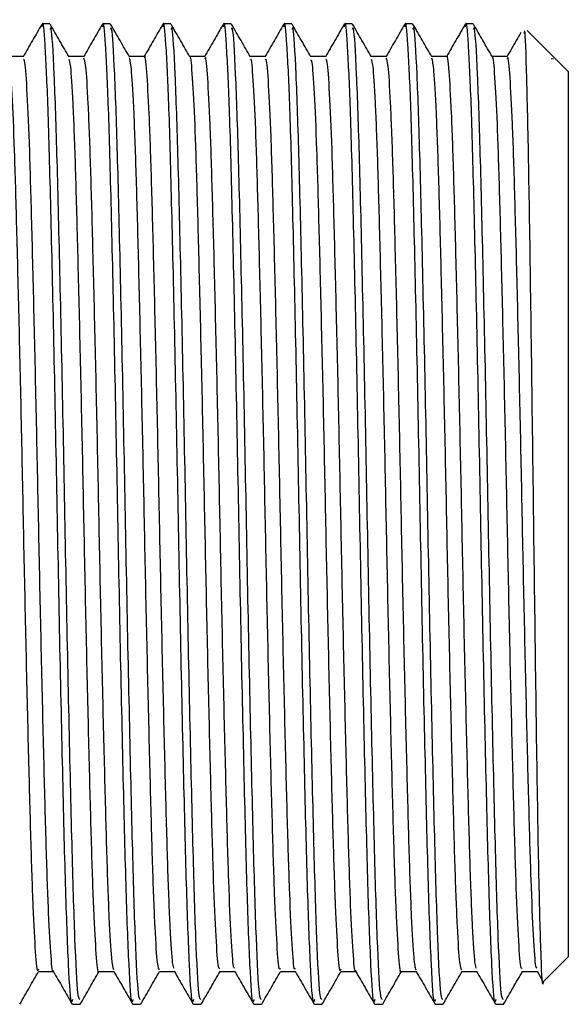
# Model space of a CAD drawing. Units: millimetres. Extents: x 5 to 995, y 5 to 995.
# Drawn here: x 191 to 194, y 494 to 501 of the extents above; entities that cross this region are included whole.
import ezdxf

# ---------------------------------------------------------------- set-up
doc = ezdxf.new("R2010")
doc.units = ezdxf.units.MM

msp = doc.modelspace()

# ---------------------------------------------------------------- linework, layer by layer
at = {"color": 7, "linetype": 'Continuous', "lineweight": 25}
for p, q in [((190.718, 501.1698), (190.6651, 501.1698)), ((191.1413, 501.1698), (191.0884, 501.1698)), ((191.5647, 501.1698), (191.5117, 501.1698)), ((191.988, 501.1698), (191.9351, 501.1698)), ((192.4113, 501.1698), (192.3584, 501.1698)), ((192.8347, 501.1698), (192.7817, 501.1698)), ((193.258, 501.1698), (193.2051, 501.1698)), ((193.6813, 501.1698), (193.6284, 501.1698)), ((194.2418, 500.9422), (194.0596, 501.1244)), ((194.2281, 500.9285), (194.2434, 500.9251)), ((194.2511, 500.9329), (194.2418, 500.9422)), ((194.3476, 500.8365), (194.2511, 500.9329)), ((194.2434, 500.9251), (194.2434, 500.9252)), ((194.3476, 500.8365), (194.3476, 494.6365)), ((194.1739, 494.4628), (194.3476, 494.6365)), ((194.0253, 494.5323), (194.13, 494.5323)), ((194.1289, 494.5342), (194.1649, 494.4719)), ((190.8768, 494.3031), (190.9296, 494.3031)), ((191.3002, 494.3031), (191.3529, 494.3031)), ((191.7235, 494.3031), (191.7763, 494.3031)), ((192.1468, 494.3031), (192.1996, 494.3031)), ((192.5702, 494.3031), (192.6229, 494.3031)), ((192.9935, 494.3031), (193.0463, 494.3031)), ((193.4168, 494.3031), (193.4696, 494.3031)), ((193.8402, 494.3031), (193.8929, 494.3031))]:
    msp.add_line(p, q, dxfattribs=at)
for points, knots in [([(190.663, 501.1679), (190.6409, 501.1297), (190.5967, 501.0533), (190.5526, 500.9769), (190.5305, 500.9386)], [0, 0, 0, 0, 0.500007, 1, 1, 1, 1]), ([(190.8768, 494.3376), (190.8747, 494.328), (190.8658, 494.2875), (190.8493, 494.5473), (190.8282, 495.0997), (190.8084, 495.9233), (190.7865, 496.9087), (190.7667, 497.9771), (190.7456, 499.0219), (190.7242, 499.9427), (190.7052, 500.6445), (190.6846, 501.0497), (190.6711, 501.2111), (190.6639, 501.1571), (190.6628, 501.1494)], [0, 0, 0, 0, 0.030574, 0.128211, 0.22563, 0.321734, 0.41985, 0.515961, 0.613371, 0.711015, 0.806963, 0.89682, 0.985442, 1, 1, 1, 1]), ([(190.9296, 494.3358), (190.9249, 494.3384), (190.9135, 494.3448), (190.8937, 494.7274), (190.8737, 495.3932), (190.8528, 496.2901), (190.8313, 497.3198), (190.8118, 498.3917), (190.7899, 499.3972), (190.7697, 500.2533), (190.7491, 500.8555), (190.7312, 501.163), (190.7212, 501.1382), (190.718, 501.1302)], [0, 0, 0, 0, 0.069039, 0.168191, 0.265467, 0.363743, 0.462552, 0.559457, 0.658557, 0.756103, 0.85408, 0.953044, 1, 1, 1, 1]), ([(190.8528, 500.9383), (190.8308, 500.9764), (190.7866, 501.0527), (190.7425, 501.1292), (190.7204, 501.1675)], [0, 0, 0, 0, 0.499089, 1, 1, 1, 1]), ([(191.0863, 501.168), (191.0643, 501.1298), (191.0201, 501.0534), (190.976, 500.9769), (190.9539, 500.9387)], [0, 0, 0, 0, 0.500007, 1, 1, 1, 1]), ([(191.3002, 494.3376), (191.298, 494.328), (191.2891, 494.2875), (191.2726, 494.5473), (191.2515, 495.0997), (191.2317, 495.9233), (191.2098, 496.9087), (191.19, 497.9771), (191.1689, 499.0219), (191.1476, 499.9427), (191.1285, 500.6445), (191.1079, 501.0496), (191.0945, 501.2111), (191.0872, 501.1572), (191.0862, 501.1497)], [0, 0, 0, 0, 0.03058, 0.128235, 0.225674, 0.321796, 0.419932, 0.516061, 0.61349, 0.711153, 0.80712, 0.896994, 0.985634, 1, 1, 1, 1]), ([(191.3529, 494.3358), (191.3482, 494.3384), (191.3368, 494.3448), (191.317, 494.7274), (191.2971, 495.3932), (191.2762, 496.2901), (191.2547, 497.3198), (191.2351, 498.3917), (191.2133, 499.3972), (191.1931, 500.2533), (191.1725, 500.8555), (191.1545, 501.163), (191.1445, 501.1382), (191.1413, 501.1302)], [0, 0, 0, 0, 0.069039, 0.168191, 0.265467, 0.363743, 0.462552, 0.559457, 0.658557, 0.756103, 0.85408, 0.953044, 1, 1, 1, 1]), ([(191.2761, 500.9383), (191.2541, 500.9764), (191.21, 501.0527), (191.1658, 501.1292), (191.1437, 501.1675)], [0, 0, 0, 0, 0.499204, 1, 1, 1, 1]), ([(191.5097, 501.168), (191.4876, 501.1298), (191.4434, 501.0533), (191.3993, 500.9769), (191.3772, 500.9387)], [0, 0, 0, 0, 0.500007, 1, 1, 1, 1]), ([(191.7235, 494.3376), (191.7214, 494.328), (191.7125, 494.2875), (191.6959, 494.5473), (191.6748, 495.0997), (191.655, 495.9233), (191.6331, 496.9087), (191.6133, 497.9771), (191.5922, 499.0219), (191.5709, 499.9427), (191.5518, 500.6445), (191.5313, 501.0496), (191.5178, 501.2111), (191.5106, 501.1572), (191.5095, 501.1496)], [0, 0, 0, 0, 0.030579, 0.128229, 0.225662, 0.321779, 0.41991, 0.516034, 0.613458, 0.711116, 0.807078, 0.896947, 0.985583, 1, 1, 1, 1]), ([(191.7763, 494.3358), (191.7716, 494.3384), (191.7601, 494.3448), (191.7403, 494.7274), (191.7204, 495.3932), (191.6995, 496.2901), (191.678, 497.3198), (191.6584, 498.3917), (191.6366, 499.3972), (191.6164, 500.2533), (191.5958, 500.8555), (191.5778, 501.163), (191.5679, 501.1382), (191.5647, 501.1302)], [0, 0, 0, 0, 0.069039, 0.168191, 0.265467, 0.363743, 0.462552, 0.559457, 0.658557, 0.756103, 0.85408, 0.953044, 1, 1, 1, 1]), ([(191.6994, 500.9383), (191.6774, 500.9764), (191.6333, 501.0528), (191.5891, 501.1292), (191.567, 501.1675)], [0, 0, 0, 0, 0.49932, 1, 1, 1, 1]), ([(191.933, 501.168), (191.9109, 501.1298), (191.8668, 501.0533), (191.8226, 500.9769), (191.8006, 500.9387)], [0, 0, 0, 0, 0.5000076, 1, 1, 1, 1]), ([(192.1468, 494.3376), (192.1447, 494.328), (192.1358, 494.2875), (192.1193, 494.5473), (192.0982, 495.0997), (192.0784, 495.9233), (192.0565, 496.9087), (192.0367, 497.9771), (192.0156, 499.0219), (191.9942, 499.9427), (191.9752, 500.6445), (191.9546, 501.0496), (191.9411, 501.2111), (191.9339, 501.1572), (191.9329, 501.1496)], [0, 0, 0, 0, 0.030579, 0.128229, 0.225662, 0.321779, 0.419909, 0.516033, 0.613457, 0.711115, 0.807077, 0.896945, 0.985581, 1, 1, 1, 1]), ([(192.1996, 494.3358), (192.1949, 494.3384), (192.1835, 494.3448), (192.1637, 494.7274), (192.1437, 495.3932), (192.1228, 496.2901), (192.1013, 497.3198), (192.0818, 498.3917), (192.0599, 499.3972), (192.0397, 500.2533), (192.0191, 500.8555), (192.0012, 501.163), (191.9912, 501.1382), (191.988, 501.1302)], [0, 0, 0, 0, 0.069039, 0.168191, 0.265467, 0.363743, 0.462552, 0.559457, 0.658557, 0.756103, 0.85408, 0.953044, 1, 1, 1, 1]), ([(192.1228, 500.9383), (192.1007, 500.9764), (192.0566, 501.0528), (192.0125, 501.1292), (191.9904, 501.1675)], [0, 0, 0, 0, 0.499434, 1, 1, 1, 1]), ([(192.3563, 501.168), (192.3343, 501.1298), (192.2901, 501.0533), (192.246, 500.9769), (192.2239, 500.9387)], [0, 0, 0, 0, 0.500008, 1, 1, 1, 1]), ([(192.5702, 494.3376), (192.568, 494.328), (192.5591, 494.2875), (192.5426, 494.5473), (192.5215, 495.0997), (192.5017, 495.9233), (192.4798, 496.9087), (192.46, 497.9771), (192.4389, 499.0219), (192.4176, 499.9427), (192.3985, 500.6445), (192.3779, 501.0496), (192.3645, 501.2111), (192.3572, 501.1572), (192.3562, 501.1497)], [0, 0, 0, 0, 0.03058, 0.128234, 0.225672, 0.321793, 0.419928, 0.516056, 0.613485, 0.711147, 0.807113, 0.896986, 0.985625, 1, 1, 1, 1]), ([(192.6229, 494.3358), (192.6182, 494.3384), (192.6068, 494.3448), (192.587, 494.7274), (192.5671, 495.3932), (192.5462, 496.2901), (192.5247, 497.3198), (192.5051, 498.3917), (192.4833, 499.3972), (192.4631, 500.2533), (192.4425, 500.8555), (192.4245, 501.163), (192.4145, 501.1382), (192.4113, 501.1302)], [0, 0, 0, 0, 0.069039, 0.168191, 0.265467, 0.363743, 0.462552, 0.559457, 0.658557, 0.756103, 0.85408, 0.953044, 1, 1, 1, 1]), ([(192.5461, 500.9383), (192.5241, 500.9765), (192.4799, 501.0528), (192.4358, 501.1293), (192.4137, 501.1675)], [0, 0, 0, 0, 0.4995481, 1, 1, 1, 1]), ([(192.7797, 501.168), (192.7576, 501.1298), (192.7135, 501.0534), (192.6693, 500.9769), (192.6472, 500.9387)], [0, 0, 0, 0, 0.5000078, 1, 1, 1, 1]), ([(192.9935, 494.3376), (192.9914, 494.328), (192.9825, 494.2875), (192.9659, 494.5473), (192.9448, 495.0997), (192.925, 495.9233), (192.9031, 496.9087), (192.8833, 497.9771), (192.8622, 499.0219), (192.8409, 499.9427), (192.8218, 500.6445), (192.8013, 501.0496), (192.7878, 501.2111), (192.7806, 501.1573), (192.7796, 501.1498)], [0, 0, 0, 0, 0.030582, 0.128243, 0.225687, 0.321815, 0.419957, 0.516092, 0.613527, 0.711195, 0.807168, 0.897047, 0.985692, 1, 1, 1, 1]), ([(193.0463, 494.3358), (193.0416, 494.3384), (193.0301, 494.3448), (193.0103, 494.7274), (192.9904, 495.3932), (192.9695, 496.2901), (192.948, 497.3198), (192.9284, 498.3917), (192.9066, 499.3972), (192.8864, 500.2533), (192.8658, 500.8555), (192.8478, 501.163), (192.8379, 501.1382), (192.8347, 501.1302)], [0, 0, 0, 0, 0.069039, 0.168191, 0.265467, 0.363743, 0.462552, 0.559457, 0.658557, 0.756103, 0.85408, 0.953044, 1, 1, 1, 1]), ([(192.9694, 500.9383), (192.9474, 500.9765), (192.9033, 501.0528), (192.8591, 501.1293), (192.837, 501.1675)], [0, 0, 0, 0, 0.4996612, 1, 1, 1, 1]), ([(193.203, 501.168), (193.181, 501.1298), (193.1368, 501.0534), (193.0927, 500.977), (193.0706, 500.9388)], [0, 0, 0, 0, 0.5000078, 1, 1, 1, 1]), ([(193.4168, 494.3376), (193.4147, 494.328), (193.4058, 494.2875), (193.3893, 494.5473), (193.3682, 495.0997), (193.3484, 495.9233), (193.3265, 496.9087), (193.3067, 497.9771), (193.2856, 499.0219), (193.2642, 499.9427), (193.2452, 500.6445), (193.2246, 501.0496), (193.2111, 501.2111), (193.2039, 501.1573), (193.2029, 501.1499)], [0, 0, 0, 0, 0.030584, 0.128251, 0.225701, 0.321834, 0.419982, 0.516122, 0.613563, 0.711238, 0.807216, 0.897101, 0.985751, 1, 1, 1, 1]), ([(193.4696, 494.3358), (193.4649, 494.3384), (193.4535, 494.3448), (193.4337, 494.7274), (193.4137, 495.3932), (193.3928, 496.2901), (193.3713, 497.3198), (193.3518, 498.3917), (193.3299, 499.3972), (193.3097, 500.2533), (193.2891, 500.8555), (193.2712, 501.163), (193.2612, 501.1382), (193.258, 501.1302)], [0, 0, 0, 0, 0.069039, 0.168191, 0.265467, 0.363743, 0.462552, 0.559457, 0.658557, 0.756103, 0.85408, 0.953044, 1, 1, 1, 1]), ([(193.3928, 500.9383), (193.3707, 500.9765), (193.3266, 501.0529), (193.2824, 501.1293), (193.2604, 501.1675)], [0, 0, 0, 0, 0.499774, 1, 1, 1, 1]), ([(193.6264, 501.168), (193.6043, 501.1298), (193.5601, 501.0534), (193.516, 500.977), (193.4939, 500.9388)], [0, 0, 0, 0, 0.500008, 1, 1, 1, 1]), ([(193.8402, 494.3376), (193.838, 494.328), (193.8291, 494.2875), (193.8126, 494.5473), (193.7915, 495.0997), (193.7717, 495.9233), (193.7498, 496.9087), (193.73, 497.9771), (193.7089, 499.0219), (193.6876, 499.9427), (193.6685, 500.6445), (193.6479, 501.0496), (193.6345, 501.2111), (193.6272, 501.1573), (193.6262, 501.1499)], [0, 0, 0, 0, 0.030584, 0.128253, 0.225704, 0.321839, 0.419988, 0.51613, 0.613572, 0.711248, 0.807228, 0.897113, 0.985765, 1, 1, 1, 1]), ([(193.8929, 494.3358), (193.8882, 494.3384), (193.8768, 494.3448), (193.857, 494.7274), (193.8371, 495.3932), (193.8162, 496.2901), (193.7947, 497.3198), (193.7751, 498.3917), (193.7533, 499.3972), (193.7331, 500.2533), (193.7125, 500.8555), (193.6945, 501.163), (193.6845, 501.1382), (193.6813, 501.1302)], [0, 0, 0, 0, 0.069039, 0.168191, 0.265467, 0.363743, 0.462552, 0.559457, 0.658557, 0.756103, 0.85408, 0.953044, 1, 1, 1, 1]), ([(193.8161, 500.9383), (193.794, 500.9765), (193.7499, 501.0529), (193.7058, 501.1293), (193.6837, 501.1675)], [0, 0, 0, 0, 0.4998852, 1, 1, 1, 1]), ([(194.0163, 501.1101), (194.0053, 501.0912), (193.9723, 501.0341), (193.9393, 500.9769), (193.9172, 500.9387)], [0, 0, 0, 0, 0.331163, 1, 1, 1, 1]), ([(194.1721, 494.4647), (194.172, 494.4633), (194.1671, 494.3978), (194.1574, 494.606), (194.1431, 495.1061), (194.1288, 495.9483), (194.1145, 496.9861), (194.1002, 498.1203), (194.0858, 499.2187), (194.0715, 500.1677), (194.0572, 500.8275), (194.046, 501.1516), (194.0396, 501.1128), (194.0379, 501.1027)], [0, 0, 0, 0, 0.002171, 0.106983, 0.212253, 0.31798, 0.424164, 0.530805, 0.637903, 0.745458, 0.85347, 0.96194, 1, 1, 1, 1]), ([(190.5328, 500.9407), (190.5153, 500.9407), (190.4803, 500.9406), (190.4454, 500.9407), (190.4281, 500.9407)], [0, 0, 0, 0, 0.503593, 1, 1, 1, 1]), ([(190.9562, 500.9407), (190.9386, 500.9407), (190.9037, 500.9406), (190.8687, 500.9407), (190.8514, 500.9407)], [0, 0, 0, 0, 0.503753, 1, 1, 1, 1]), ([(191.1655, 494.5439), (191.1609, 494.5618), (191.1508, 494.6004), (191.1343, 494.888), (191.118, 495.3378), (191.1023, 495.9324), (191.0853, 496.6336), (191.0686, 497.4), (191.0531, 498.1848), (191.0362, 498.9449), (191.0193, 499.6329), (191.0038, 500.2093), (190.9872, 500.6366), (190.9708, 500.8988), (190.9609, 500.9205), (190.9563, 500.9305)], [0, 0, 0, 0, 0.0686418, 0.1479493, 0.2262906, 0.3037408, 0.3829392, 0.4617014, 0.5389376, 0.6179066, 0.6969733, 0.7742575, 0.852879, 0.9321314, 1, 1, 1, 1]), ([(191.3795, 500.9407), (191.3619, 500.9407), (191.327, 500.9406), (191.2921, 500.9407), (191.2747, 500.9407)], [0, 0, 0, 0, 0.503915, 1, 1, 1, 1]), ([(191.4853, 494.5453), (191.481, 494.5523), (191.4713, 494.5679), (191.4552, 494.8182), (191.4385, 495.2365), (191.423, 495.8061), (191.4061, 496.4889), (191.3892, 497.2464), (191.3737, 498.031), (191.3571, 498.7995), (191.34, 499.5055), (191.3243, 500.1067), (191.308, 500.565), (191.2914, 500.8647), (191.281, 500.9099), (191.2761, 500.9315)], [0, 0, 0, 0, 0.064419, 0.143668, 0.222412, 0.29969, 0.378725, 0.457789, 0.535081, 0.613784, 0.693049, 0.770617, 0.848872, 0.928217, 1, 1, 1, 1]), ([(191.5887, 494.5544), (191.5852, 494.561), (191.5763, 494.5774), (191.561, 494.8193), (191.5443, 495.2362), (191.5289, 495.8062), (191.512, 496.4889), (191.495, 497.2464), (191.4796, 498.0311), (191.4629, 498.7994), (191.4459, 499.506), (191.4301, 500.105), (191.4139, 500.5712), (191.3967, 500.8496), (191.3856, 500.9669), (191.3799, 500.9365), (191.3795, 500.9345)], [0, 0, 0, 0, 0.052688, 0.131925, 0.210657, 0.287924, 0.366947, 0.446, 0.523281, 0.601971, 0.681225, 0.758782, 0.837024, 0.916358, 0.99443, 1, 1, 1, 1]), ([(191.8028, 500.9407), (191.7852, 500.9407), (191.7503, 500.9406), (191.7154, 500.9407), (191.6981, 500.9407)], [0, 0, 0, 0, 0.50408, 1, 1, 1, 1]), ([(191.9086, 494.5537), (191.9054, 494.5523), (191.8968, 494.5488), (191.8819, 494.7563), (191.865, 495.1406), (191.8495, 495.6843), (191.8328, 496.3471), (191.8158, 497.094), (191.8001, 497.8768), (191.7838, 498.6518), (191.7667, 499.3747), (191.7506, 499.9974), (191.7347, 500.4926), (191.7176, 500.8069), (191.7059, 500.95), (191.7, 500.9311), (191.6995, 500.9293)], [0, 0, 0, 0, 0.049007, 0.128114, 0.207182, 0.284495, 0.363285, 0.442569, 0.520125, 0.598481, 0.677861, 0.755912, 0.83373, 0.913085, 0.991635, 1, 1, 1, 1]), ([(192.012, 494.5574), (192.0096, 494.5572), (192.0018, 494.5564), (191.9877, 494.7578), (191.9708, 495.1402), (191.9554, 495.6844), (191.9387, 496.3471), (191.9216, 497.094), (191.906, 497.8768), (191.8896, 498.6518), (191.8725, 499.3746), (191.8564, 499.9976), (191.8405, 500.4919), (191.8234, 500.8098), (191.8109, 500.9533), (191.8042, 500.9279), (191.8028, 500.9226)], [0, 0, 0, 0, 0.036951, 0.116035, 0.19508, 0.272371, 0.351138, 0.430399, 0.507933, 0.586266, 0.665623, 0.743651, 0.821447, 0.900779, 0.979307, 1, 1, 1, 1]), ([(192.2262, 500.9407), (192.2086, 500.9407), (192.1737, 500.9407), (192.1387, 500.9407), (192.1214, 500.9407)], [0, 0, 0, 0, 0.504245, 1, 1, 1, 1]), ([(192.6495, 500.9407), (192.6319, 500.9407), (192.597, 500.9407), (192.5621, 500.9407), (192.5447, 500.9407)], [0, 0, 0, 0, 0.504412, 1, 1, 1, 1]), ([(193.0728, 500.9407), (193.0552, 500.9407), (193.0203, 500.9407), (192.9854, 500.9407), (192.9681, 500.9407)], [0, 0, 0, 0, 0.5045807, 1, 1, 1, 1]), ([(193.2822, 494.543), (193.2774, 494.5621), (193.2672, 494.6029), (193.2507, 494.8946), (193.2343, 495.3472), (193.2187, 495.944), (193.2016, 496.6468), (193.1849, 497.4139), (193.1695, 498.1987), (193.1526, 498.958), (193.1356, 499.6443), (193.1202, 500.2184), (193.1035, 500.6427), (193.0873, 500.9009), (193.0774, 500.9205), (193.0729, 500.9295)], [0, 0, 0, 0, 0.069793, 0.149107, 0.227412, 0.304893, 0.384107, 0.462843, 0.540089, 0.619083, 0.698133, 0.775406, 0.854062, 0.933306, 1, 1, 1, 1]), ([(193.4962, 500.9407), (193.4786, 500.9407), (193.4436, 500.9407), (193.4087, 500.9407), (193.3914, 500.9407)], [0, 0, 0, 0, 0.50475, 1, 1, 1, 1]), ([(193.602, 494.5441), (193.5975, 494.5521), (193.5878, 494.5697), (193.5716, 494.8242), (193.5549, 495.2455), (193.5394, 495.8174), (193.5225, 496.5019), (193.5056, 497.2603), (193.4901, 498.045), (193.4735, 498.8128), (193.4564, 499.5172), (193.4407, 500.1162), (193.4244, 500.5716), (193.4078, 500.867), (193.3976, 500.91), (193.3928, 500.9302)], [0, 0, 0, 0, 0.065907, 0.145154, 0.223854, 0.301128, 0.380171, 0.4592, 0.536468, 0.615187, 0.694426, 0.771949, 0.850229, 0.929559, 1, 1, 1, 1]), ([(193.7055, 494.5536), (193.7018, 494.561), (193.6928, 494.5792), (193.6774, 494.8253), (193.6607, 495.2452), (193.6453, 495.8174), (193.6283, 496.5019), (193.6114, 497.2603), (193.596, 498.045), (193.5793, 498.8127), (193.5622, 499.5177), (193.5465, 500.1145), (193.5302, 500.5781), (193.5131, 500.8527), (193.5021, 500.968), (193.4964, 500.9375), (193.4962, 500.9359)], [0, 0, 0, 0, 0.0543663, 0.1335918, 0.2122705, 0.2895243, 0.3685453, 0.4475531, 0.5248003, 0.6034982, 0.6827164, 0.760219, 0.8384779, 0.9177861, 0.9957915, 1, 1, 1, 1]), ([(193.9195, 500.9407), (193.9019, 500.9407), (193.867, 500.9407), (193.832, 500.9407), (193.8147, 500.9407)], [0, 0, 0, 0, 0.504919, 1, 1, 1, 1]), ([(194.0253, 494.5532), (194.0219, 494.5524), (194.0133, 494.5504), (193.9983, 494.7616), (193.9814, 495.1491), (193.9659, 495.6951), (193.9492, 496.3599), (193.9322, 497.1078), (193.9165, 497.8908), (193.9001, 498.6653), (193.883, 499.3868), (193.867, 500.0073), (193.8511, 500.5001), (193.834, 500.8108), (193.8224, 500.9515), (193.8166, 500.9322), (193.8161, 500.9306)], [0, 0, 0, 0, 0.050453, 0.12957, 0.208604, 0.285899, 0.364707, 0.443968, 0.521484, 0.599868, 0.679235, 0.75723, 0.83508, 0.914431, 0.992935, 1, 1, 1, 1]), ([(194.1288, 494.5572), (194.1262, 494.5574), (194.1183, 494.5578), (194.1041, 494.763), (194.0872, 495.1487), (194.0717, 495.6952), (194.055, 496.3598), (194.038, 497.1078), (194.0223, 497.8908), (194.006, 498.6653), (193.9889, 499.3867), (193.9728, 500.0075), (193.9569, 500.4993), (193.9398, 500.8138), (193.9274, 500.9546), (193.9208, 500.9285), (193.9195, 500.9234)], [0, 0, 0, 0, 0.038993, 0.118044, 0.197014, 0.274244, 0.352988, 0.432183, 0.509636, 0.587955, 0.667256, 0.745187, 0.822972, 0.902258, 0.980697, 1, 1, 1, 1]), ([(190.6388, 494.5484), (190.6376, 494.5433), (190.6311, 494.5156), (190.6189, 494.6513), (190.6018, 494.9589), (190.5858, 495.4456), (190.5698, 496.0622), (190.5527, 496.7808), (190.5363, 497.5542), (190.5207, 498.3376), (190.5037, 499.0876), (190.4869, 499.7559), (190.4715, 500.3072), (190.4546, 500.699), (190.4403, 500.9106), (190.4323, 500.9141), (190.4295, 500.9153)], [0, 0, 0, 0, 0.0173967, 0.0957938, 0.1751206, 0.2530258, 0.3308972, 0.4102205, 0.488645, 0.5660755, 0.645274, 0.7241047, 0.8013548, 0.8803085, 0.9594288, 1, 1, 1, 1]), ([(190.7422, 494.5403), (190.7419, 494.539), (190.7362, 494.5181), (190.7248, 494.6543), (190.7077, 494.9582), (190.6917, 495.4458), (190.6757, 496.0621), (190.6586, 496.7808), (190.6421, 497.5542), (190.6265, 498.3376), (190.6095, 499.0875), (190.5928, 499.756), (190.5773, 500.3068), (190.5605, 500.7004), (190.5453, 500.9187), (190.5365, 500.92), (190.533, 500.9205)], [0, 0, 0, 0, 0.0055119, 0.0839136, 0.163245, 0.2411547, 0.3190307, 0.3983585, 0.4767876, 0.5542226, 0.6334257, 0.7122611, 0.7895156, 0.8684739, 0.9475988, 1, 1, 1, 1]), ([(191.0621, 494.5349), (191.0619, 494.534), (191.0564, 494.5026), (191.0456, 494.6138), (191.0285, 494.8813), (191.0121, 495.3395), (190.9965, 495.9319), (190.9794, 496.6337), (190.9627, 497.3999), (190.9473, 498.1848), (190.9304, 498.9449), (190.9134, 499.6328), (190.8979, 500.2096), (190.8813, 500.6355), (190.8658, 500.8887), (190.8567, 500.9107), (190.8529, 500.9198)], [0, 0, 0, 0, 0.002283, 0.08022, 0.159542, 0.237898, 0.315362, 0.394575, 0.473352, 0.550602, 0.629586, 0.708667, 0.785965, 0.864601, 0.943868, 1, 1, 1, 1]), ([(192.3321, 494.5549), (192.3298, 494.5496), (192.3222, 494.5318), (192.3086, 494.7018), (192.2916, 495.0504), (192.2759, 495.5673), (192.2595, 496.2087), (192.2424, 496.9433), (192.2264, 497.7225), (192.2105, 498.5025), (192.1933, 499.2394), (192.1769, 499.8847), (192.1613, 500.4071), (192.1443, 500.7597), (192.1313, 500.9321), (192.1244, 500.9212), (192.1228, 500.9187)], [0, 0, 0, 0, 0.033853, 0.112663, 0.191899, 0.269382, 0.347774, 0.427122, 0.505073, 0.582934, 0.662272, 0.740738, 0.818171, 0.897378, 0.976244, 1, 1, 1, 1]), ([(192.4354, 494.5529), (192.434, 494.5502), (192.4272, 494.5372), (192.4144, 494.7039), (192.3974, 495.0499), (192.3818, 495.5674), (192.3654, 496.2087), (192.3483, 496.9433), (192.3322, 497.7225), (192.3163, 498.5025), (192.2992, 499.2394), (192.2827, 499.8848), (192.2671, 500.4066), (192.2501, 500.7617), (192.2363, 500.9379), (192.2286, 500.9226), (192.2262, 500.9178)], [0, 0, 0, 0, 0.0214852, 0.1003077, 0.1795558, 0.2570512, 0.3354548, 0.4148147, 0.4927781, 0.5706513, 0.6500016, 0.728479, 0.805924, 0.8851435, 0.9640215, 1, 1, 1, 1]), ([(192.7554, 494.5491), (192.7542, 494.5439), (192.7476, 494.5169), (192.7353, 494.6551), (192.7182, 494.9663), (192.7022, 495.4555), (192.6862, 496.0742), (192.6691, 496.7942), (192.6527, 497.5682), (192.6371, 498.3514), (192.62, 499.1003), (192.6033, 499.7668), (192.5879, 500.3158), (192.571, 500.7044), (192.5568, 500.9125), (192.5488, 500.9146), (192.5462, 500.9153)], [0, 0, 0, 0, 0.018551, 0.096998, 0.176334, 0.254207, 0.332137, 0.411478, 0.489879, 0.567348, 0.646574, 0.72539, 0.802657, 0.881648, 0.960763, 1, 1, 1, 1]), ([(192.8588, 494.5413), (192.8583, 494.5398), (192.8526, 494.5197), (192.8411, 494.6582), (192.824, 494.9655), (192.8081, 495.4557), (192.792, 496.0741), (192.7749, 496.7942), (192.7585, 497.5682), (192.7429, 498.3514), (192.7259, 499.1003), (192.7091, 499.7669), (192.6937, 500.3154), (192.6768, 500.7059), (192.6618, 500.9205), (192.653, 500.9202), (192.6496, 500.9201)], [0, 0, 0, 0, 0.006258, 0.084729, 0.164088, 0.241984, 0.319938, 0.399303, 0.477727, 0.555219, 0.634469, 0.713308, 0.790599, 0.869613, 0.948752, 1, 1, 1, 1]), ([(193.1787, 494.536), (193.1785, 494.5348), (193.1729, 494.5037), (193.162, 494.617), (193.1449, 494.8881), (193.1285, 495.3489), (193.1128, 495.9435), (193.0958, 496.647), (193.0791, 497.4139), (193.0636, 498.1987), (193.0467, 498.958), (193.0298, 499.6442), (193.0143, 500.2187), (192.9977, 500.6416), (192.9823, 500.8909), (192.9732, 500.911), (192.9695, 500.9192)], [0, 0, 0, 0, 0.0032746, 0.0812801, 0.1606303, 0.2389722, 0.3164887, 0.3957393, 0.4745113, 0.551793, 0.6308235, 0.7099096, 0.7872185, 0.8659106, 0.9451918, 1, 1, 1, 1]), ([(190.5084, 494.3049), (190.5305, 494.3432), (190.5743, 494.4189), (190.6181, 494.4948), (190.6398, 494.5323)], [0, 0, 0, 0, 0.505346, 1, 1, 1, 1]), ([(190.6387, 494.5323), (190.6564, 494.5323), (190.6913, 494.5323), (190.7261, 494.5323), (190.7434, 494.5323)], [0, 0, 0, 0, 0.506879, 1, 1, 1, 1]), ([(190.7422, 494.5342), (190.7643, 494.496), (190.8085, 494.4195), (190.8526, 494.3431), (190.8747, 494.3049)], [0, 0, 0, 0, 0.499992, 1, 1, 1, 1]), ([(190.9317, 494.3049), (190.9538, 494.3432), (190.9976, 494.4189), (191.0414, 494.4948), (191.0631, 494.5323)], [0, 0, 0, 0, 0.505195, 1, 1, 1, 1]), ([(191.062, 494.5323), (191.0797, 494.5323), (191.1146, 494.5323), (191.1495, 494.5323), (191.1667, 494.5323)], [0, 0, 0, 0, 0.506717, 1, 1, 1, 1]), ([(191.1655, 494.5342), (191.1876, 494.496), (191.2318, 494.4196), (191.2759, 494.3432), (191.298, 494.305)], [0, 0, 0, 0, 0.499993, 1, 1, 1, 1]), ([(191.3551, 494.3049), (191.3772, 494.3431), (191.4209, 494.4189), (191.4647, 494.4947), (191.4864, 494.5323)], [0, 0, 0, 0, 0.505045, 1, 1, 1, 1]), ([(191.4853, 494.5323), (191.503, 494.5323), (191.5379, 494.5323), (191.5728, 494.5323), (191.59, 494.5323)], [0, 0, 0, 0, 0.506547, 1, 1, 1, 1]), ([(191.5888, 494.5344), (191.6109, 494.4962), (191.655, 494.4197), (191.6992, 494.3433), (191.7213, 494.3051)], [0, 0, 0, 0, 0.499993, 1, 1, 1, 1]), ([(191.7784, 494.3049), (191.8005, 494.3431), (191.8443, 494.4189), (191.8881, 494.4947), (191.9098, 494.5323)], [0, 0, 0, 0, 0.5048956, 1, 1, 1, 1]), ([(191.9087, 494.5323), (191.9263, 494.5323), (191.9612, 494.5323), (191.9961, 494.5323), (192.0134, 494.5323)], [0, 0, 0, 0, 0.506372, 1, 1, 1, 1]), ([(192.0121, 494.5344), (192.0342, 494.4962), (192.0783, 494.4198), (192.1225, 494.3434), (192.1445, 494.3052)], [0, 0, 0, 0, 0.499993, 1, 1, 1, 1]), ([(192.2017, 494.3049), (192.2238, 494.3431), (192.2676, 494.4189), (192.3114, 494.4947), (192.3331, 494.5323)], [0, 0, 0, 0, 0.504747, 1, 1, 1, 1]), ([(192.332, 494.5323), (192.3497, 494.5323), (192.3846, 494.5323), (192.4195, 494.5323), (192.4367, 494.5323)], [0, 0, 0, 0, 0.506204, 1, 1, 1, 1]), ([(192.4354, 494.5344), (192.4575, 494.4962), (192.5017, 494.4198), (192.5458, 494.3434), (192.5679, 494.3052)], [0, 0, 0, 0, 0.499992, 1, 1, 1, 1]), ([(192.6251, 494.3049), (192.6472, 494.3431), (192.6909, 494.4189), (192.7347, 494.4947), (192.7564, 494.5323)], [0, 0, 0, 0, 0.504598, 1, 1, 1, 1]), ([(192.7553, 494.5323), (192.773, 494.5323), (192.8079, 494.5323), (192.8428, 494.5323), (192.86, 494.5323)], [0, 0, 0, 0, 0.506041, 1, 1, 1, 1]), ([(192.8588, 494.5344), (192.8809, 494.4962), (192.925, 494.4198), (192.9692, 494.3433), (192.9912, 494.3051)], [0, 0, 0, 0, 0.499992, 1, 1, 1, 1]), ([(193.0484, 494.3049), (193.0705, 494.3431), (193.1143, 494.4189), (193.1581, 494.4947), (193.1798, 494.5323)], [0, 0, 0, 0, 0.504451, 1, 1, 1, 1]), ([(193.1787, 494.5323), (193.1963, 494.5323), (193.2312, 494.5323), (193.2661, 494.5323), (193.2834, 494.5323)], [0, 0, 0, 0, 0.505878, 1, 1, 1, 1]), ([(193.2822, 494.5343), (193.3042, 494.4961), (193.3484, 494.4197), (193.3925, 494.3433), (193.4146, 494.3051)], [0, 0, 0, 0, 0.4999925, 1, 1, 1, 1]), ([(193.4717, 494.3049), (193.4938, 494.3431), (193.538, 494.4195), (193.5821, 494.4959), (193.6042, 494.5342)], [0, 0, 0, 0, 0.500153, 1, 1, 1, 1]), ([(193.602, 494.5323), (193.6197, 494.5323), (193.6546, 494.5323), (193.6894, 494.5323), (193.7067, 494.5323)], [0, 0, 0, 0, 0.505712, 1, 1, 1, 1]), ([(193.7055, 494.5343), (193.7276, 494.4961), (193.7718, 494.4196), (193.8159, 494.3432), (193.838, 494.305)], [0, 0, 0, 0, 0.4999926, 1, 1, 1, 1]), ([(193.8951, 494.3049), (193.9171, 494.3431), (193.9613, 494.4195), (194.0054, 494.4959), (194.0275, 494.5342)], [0, 0, 0, 0, 0.500008, 1, 1, 1, 1])]:
    msp.add_open_spline(points, degree=3, knots=knots, dxfattribs=at)

doc.saveas('drawing.dxf')
